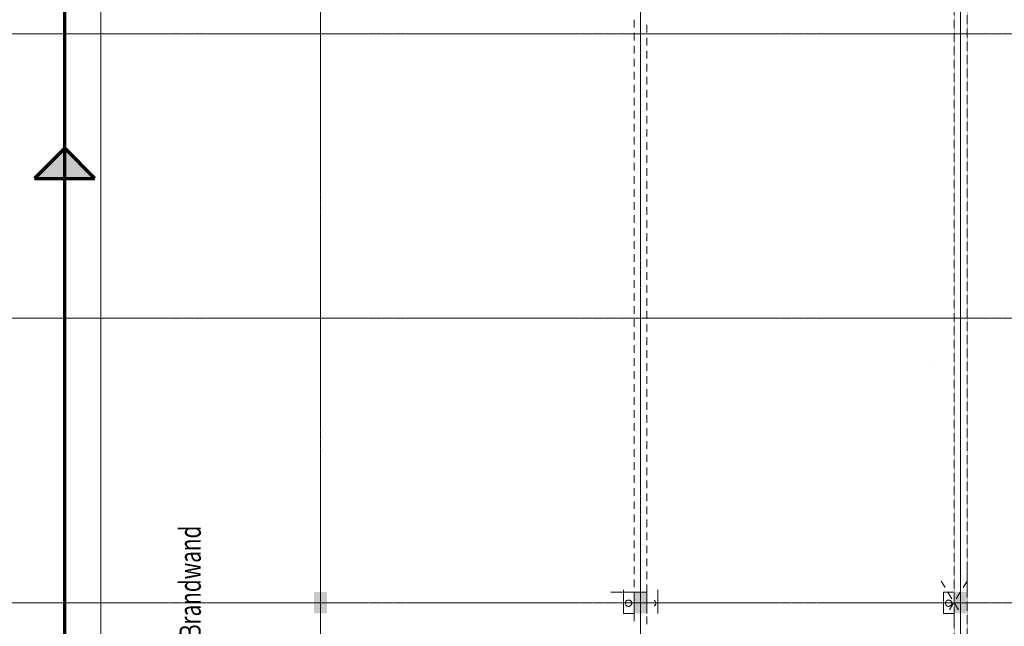
# Model space of a CAD drawing. Units: millimetres. Extents: x -3594 to 305535, y -240468 to 337812.
# Drawn here: x 172985 to 196057, y -181971 to -167763 of the extents above; entities that cross this region are included whole.
import ezdxf

# ---------------------------------------------------------------- set-up
doc = ezdxf.new("R2010")
doc.units = ezdxf.units.MM
for name, pattern in [('AUSGEZOGEN', [0]), ('MITTE2_S7', [1.41, 0, -0.01, 1, -0.2, 0, -0.2]), ('STRICHPUNKT2_S5', [0.7, 0.4, -0.1, 0.1, -0.1]), ('VERDECKT2_S2', [0.3, 0.2, -0.1])]:
    doc.linetypes.add(name, pattern=pattern)
doc.layers.add('ACHSEN', color=7, linetype='Continuous')
for name, color, linetype, lineweight in [('Brandschutz', 30, 'STRICHPUNKT2_S5', 18), ('EG NeuRegal', 7, 'AUSGEZOGEN', 25), ('EG Schraff', 7, 'AUSGEZOGEN', 25), ('EG Treppe', 7, 'AUSGEZOGEN', 25), ('Standard', 7, 'AUSGEZOGEN', 25), ('Wand', 7, 'AUSGEZOGEN', 35), ('Zus Rahmen', 7, 'AUSGEZOGEN', 25)]:
    doc.layers.add(name, color=color, linetype=linetype, lineweight=lineweight)
doc.styles.add('ISOCP2', font='ISOCP2__.TTF')

msp = doc.modelspace()

# ---------------------------------------------------------------- hatches: boundary and pattern name
at = {"layer": 'Standard', "linetype": 'AUSGEZOGEN', "lineweight": 25, "transparency": 33554687}
msp.add_hatch(color=96, dxfattribs=at).paths.add_polyline_path([(173333.897, -171483.274), (174748.111, -171483.274), (174041.004, -170776.168)])
at = {"layer": 'Wand', "linetype": 'AUSGEZOGEN', "lineweight": 13, "transparency": 33554687}
for points in [[(179884.101, -181670.89), (180184.101, -181670.89), (180184.101, -181170.89), (179884.101, -181170.89)], [(187384.101, -181670.89), (187684.101, -181670.89), (187684.101, -181170.89), (187384.101, -181170.89)], [(194875.373, -181671.099), (195175.373, -181671.099), (195175.373, -181171.099), (194875.373, -181171.099)]]:
    msp.add_hatch(color=59, dxfattribs=at).paths.add_polyline_path(points)

# ---------------------------------------------------------------- linework, layer by layer
at = {"layer": 'ACHSEN', "color": 3, "linetype": 'MITTE2_S7', "lineweight": 18, "transparency": 33554687}
for p, q in [((180034.101, -206529.034), (180034.101, -137191.725)), ((187534.101, -137192.019), (187534.101, -206529.034)), ((195034.101, -206529.034), (195034.101, -137191.759)), ((147245.135, -168090.89), (230545.631, -168090.89)), ((147245.135, -174750.89), (230545.631, -174750.89)), ((147245.135, -181420.89), (230545.631, -181420.89))]:
    msp.add_line(p, q, dxfattribs=at)
at = {"layer": 'Brandschutz', "color": 7, "linetype": 'AUSGEZOGEN', "lineweight": 70, "transparency": 33554687}
for p, q in [((174041.004, -200333.679), (174041.004, -163004.158)), ((174041.004, -170776.168), (173333.897, -171483.274)), ((174748.111, -171483.274), (174041.004, -170776.168)), ((173333.897, -171483.274), (174748.111, -171483.274))]:
    msp.add_line(p, q, dxfattribs=at)
at = {"layer": 'EG NeuRegal', "color": 51, "linetype": 'AUSGEZOGEN', "lineweight": 9, "transparency": 33554687}
for p, q in [((194574.101, -180910.89), (194667.47, -181063.954)), ((195184.101, -180910.89), (195090.732, -181063.954)), ((194732.828, -181171.099), (194826.197, -181324.163)), ((195025.373, -181171.099), (194932.004, -181324.163)), ((194866.646, -181431.308), (194773.277, -181584.372)), ((194891.556, -181431.308), (194984.925, -181584.372))]:
    msp.add_line(p, q, dxfattribs=at)
at = {"layer": 'EG Schraff', "color": 253, "linetype": 'AUSGEZOGEN', "lineweight": 9, "transparency": 33554687}
for p, q in [((194358.773, -175822.427), (194358.773, -175822.427)), ((194854.867, -180783.364), (194854.867, -180783.364)), ((195053.304, -180783.364), (195053.304, -180783.364)), ((194656.429, -181180.239), (194656.429, -181180.239)), ((194854.867, -181180.239), (194854.867, -181180.239)), ((195053.304, -181180.239), (195053.304, -181180.239)), ((194656.429, -181577.114), (194656.429, -181577.114)), ((194755.648, -181378.677), (194755.648, -181378.677)), ((194854.867, -181577.114), (194854.867, -181577.114)), ((194954.086, -181378.677), (194954.086, -181378.677)), ((195053.304, -181577.114), (195053.304, -181577.114)), ((195152.523, -181378.677), (195152.523, -181378.677))]:
    msp.add_line(p, q, dxfattribs=at)
at = {"layer": 'EG Treppe', "color": 73, "linetype": 'AUSGEZOGEN', "lineweight": 9, "transparency": 33554687}
for p, q in [((187384.101, -181170.89), (186833.273, -181170.89)), ((187134.101, -181670.89), (187134.101, -181120.89)), ((187934.101, -181670.89), (187934.101, -181120.89)), ((194634.101, -181670.89), (194634.101, -181170.89)), ((194634.101, -181170.89), (194884.101, -181170.89)), ((187176.881, -181425.012), (187176.837, -181435.461)), ((187176.837, -181435.461), (187178.245, -181445.815)), ((187178.378, -181414.671), (187176.881, -181425.012)), ((187178.245, -181445.815), (187181.078, -181455.873)), ((187181.297, -181404.638), (187178.378, -181414.671)), ((187181.078, -181455.873), (187185.282, -181465.44)), ((187185.583, -181395.108), (187181.297, -181404.638)), ((187185.282, -181465.44), (187190.775, -181474.329)), ((187191.151, -181386.266), (187185.583, -181395.108)), ((187190.775, -181474.329), (187197.449, -181482.368)), ((187197.894, -181378.283), (187191.151, -181386.266)), ((187197.449, -181482.368), (187205.177, -181489.402)), ((187205.682, -181371.316), (187197.894, -181378.283)), ((187205.177, -181489.402), (187213.807, -181495.294)), ((187214.361, -181365.498), (187205.682, -181371.316)), ((187213.807, -181495.294), (187223.172, -181499.929)), ((187223.766, -181360.943), (187214.361, -181365.498)), ((187223.172, -181499.929), (187233.09, -181503.217)), ((187233.712, -181357.74), (187223.766, -181360.943)), ((187233.09, -181503.217), (187243.369, -181505.095)), ((187244.007, -181355.95), (187233.712, -181357.74)), ((187243.369, -181505.095), (187253.809, -181505.526)), ((187254.45, -181355.608), (187244.007, -181355.95)), ((187253.809, -181505.526), (187264.208, -181504.502)), ((187264.84, -181356.721), (187254.45, -181355.608)), ((187264.208, -181504.502), (187274.364, -181502.043)), ((187274.974, -181359.267), (187264.84, -181356.721)), ((187274.364, -181502.043), (187284.079, -181498.196)), ((187284.656, -181363.197), (187274.974, -181359.267)), ((187284.079, -181498.196), (187293.166, -181493.036)), ((187293.698, -181368.435), (187284.656, -181363.197)), ((187293.166, -181493.036), (187301.447, -181486.663)), ((187301.925, -181374.878), (187293.698, -181368.435)), ((187301.447, -181486.663), (187308.761, -181479.201)), ((187309.175, -181382.402), (187301.925, -181374.878)), ((187308.761, -181479.201), (187314.968, -181470.795)), ((187315.31, -181390.861), (187309.175, -181382.402)), ((187314.968, -181470.795), (187319.946, -181461.608)), ((187320.21, -181400.091), (187315.31, -181390.861)), ((187319.946, -181461.608), (187323.6, -181451.818)), ((187323.779, -181409.911), (187320.21, -181400.091)), ((187323.6, -181451.818), (187325.856, -181441.615)), ((187325.948, -181420.133), (187323.779, -181409.911)), ((187325.856, -181441.615), (187326.673, -181431.198)), ((187326.676, -181430.557), (187325.948, -181420.133)), ((187326.673, -181431.198), (187326.676, -181430.557)), ((187853.841, -181365.498), (187862.521, -181371.316)), ((187863.026, -181489.402), (187854.396, -181495.294)), ((187862.521, -181371.316), (187870.308, -181378.283)), ((187870.753, -181482.368), (187863.026, -181489.402)), ((187870.308, -181378.283), (187877.051, -181386.266)), ((187877.428, -181474.329), (187870.753, -181482.368)), ((187877.051, -181386.266), (187882.62, -181395.108)), ((187882.92, -181465.44), (187877.428, -181474.329)), ((187882.62, -181395.108), (187886.905, -181404.638)), ((187887.124, -181455.873), (187882.92, -181465.44)), ((187886.905, -181404.638), (187889.824, -181414.671)), ((187889.957, -181445.815), (187887.124, -181455.873)), ((187889.824, -181414.671), (187891.321, -181425.012)), ((187891.365, -181435.461), (187889.957, -181445.815)), ((187891.321, -181425.012), (187891.365, -181435.461)), ((194676.881, -181425.012), (194676.837, -181435.461)), ((194676.837, -181435.461), (194678.245, -181445.815)), ((194678.378, -181414.671), (194676.881, -181425.012)), ((194678.245, -181445.815), (194681.078, -181455.873)), ((194681.297, -181404.638), (194678.378, -181414.671)), ((194681.078, -181455.873), (194685.282, -181465.44)), ((194685.583, -181395.108), (194681.297, -181404.638)), ((194685.282, -181465.44), (194690.775, -181474.329)), ((194691.151, -181386.266), (194685.583, -181395.108)), ((194690.775, -181474.329), (194697.449, -181482.368)), ((194697.894, -181378.283), (194691.151, -181386.266)), ((194697.449, -181482.368), (194705.177, -181489.402)), ((194705.682, -181371.316), (194697.894, -181378.283)), ((194705.177, -181489.402), (194713.807, -181495.294)), ((194714.361, -181365.498), (194705.682, -181371.316)), ((194713.807, -181495.294), (194723.172, -181499.929)), ((194723.766, -181360.943), (194714.361, -181365.498)), ((194723.172, -181499.929), (194733.09, -181503.217)), ((194733.712, -181357.74), (194723.766, -181360.943)), ((194733.09, -181503.217), (194743.369, -181505.095)), ((194744.007, -181355.95), (194733.712, -181357.74)), ((194743.369, -181505.095), (194753.809, -181505.526)), ((194754.45, -181355.608), (194744.007, -181355.95)), ((194753.809, -181505.526), (194764.208, -181504.502)), ((194764.84, -181356.721), (194754.45, -181355.608)), ((194764.208, -181504.502), (194774.364, -181502.043)), ((194774.974, -181359.267), (194764.84, -181356.721)), ((194774.364, -181502.043), (194784.079, -181498.196)), ((194784.656, -181363.197), (194774.974, -181359.267)), ((194784.079, -181498.196), (194793.166, -181493.036)), ((194793.698, -181368.435), (194784.656, -181363.197)), ((194793.166, -181493.036), (194801.447, -181486.663)), ((194801.925, -181374.878), (194793.698, -181368.435)), ((194801.447, -181486.663), (194808.761, -181479.201)), ((194809.175, -181382.402), (194801.925, -181374.878)), ((194808.761, -181479.201), (194814.968, -181470.795)), ((194815.31, -181390.861), (194809.175, -181382.402)), ((194814.968, -181470.795), (194819.946, -181461.608)), ((194820.21, -181400.091), (194815.31, -181390.861)), ((194819.946, -181461.608), (194823.6, -181451.818)), ((194823.779, -181409.911), (194820.21, -181400.091)), ((194823.6, -181451.818), (194825.856, -181441.615)), ((194825.948, -181420.133), (194823.779, -181409.911)), ((194825.856, -181441.615), (194826.673, -181431.198)), ((194826.676, -181430.557), (194825.948, -181420.133)), ((194826.673, -181431.198), (194826.676, -181430.557)), ((187384.101, -181670.89), (187134.101, -181670.89)), ((194884.101, -181670.89), (194634.101, -181670.89))]:
    msp.add_line(p, q, dxfattribs=at)
at = {"layer": 'Standard', "color": 51, "linetype": 'VERDECKT2_S2', "lineweight": 9, "transparency": 33554687}
for p, q in [((195184.101, -161670.89), (195184.101, -201120.89)), ((194884.101, -201120.89), (194884.101, -161850.184))]:
    msp.add_line(p, q, dxfattribs=at)
at = {"layer": 'Zus Rahmen', "color": 253, "linetype": 'AUSGEZOGEN', "lineweight": 9, "transparency": 33554687}
for p, q in [((174884.101, -167490.21), (174884.101, -195351.571)), ((187384.101, -167766.89), (187384.101, -167946.184)), ((187684.101, -168064.49), (187684.101, -167885.196)), ((187384.101, -168071.69), (187384.101, -168250.984)), ((187684.101, -168369.29), (187684.101, -168189.996)), ((187384.101, -168376.49), (187384.101, -168555.784)), ((187684.101, -168674.09), (187684.101, -168494.796)), ((187384.101, -168681.29), (187384.101, -168860.584)), ((187684.101, -168978.89), (187684.101, -168799.596)), ((187384.101, -168986.09), (187384.101, -169165.384)), ((187684.101, -169283.69), (187684.101, -169104.396)), ((187384.101, -169290.89), (187384.101, -169470.184)), ((187684.101, -169588.49), (187684.101, -169409.196)), ((187384.101, -169595.69), (187384.101, -169774.984)), ((187684.101, -169893.29), (187684.101, -169713.996)), ((187384.101, -169900.49), (187384.101, -170079.784)), ((187684.101, -170198.09), (187684.101, -170018.796)), ((187384.101, -170205.29), (187384.101, -170384.584)), ((187684.101, -170502.89), (187684.101, -170323.596)), ((187384.101, -170510.09), (187384.101, -170689.384)), ((187684.101, -170807.69), (187684.101, -170628.396)), ((187384.101, -170814.89), (187384.101, -170994.184)), ((187684.101, -171112.49), (187684.101, -170933.196)), ((187384.101, -171119.69), (187384.101, -171298.984)), ((187384.101, -171424.49), (187384.101, -171603.784)), ((187684.101, -171417.29), (187684.101, -171237.996)), ((187684.101, -171722.09), (187684.101, -171542.796)), ((187384.101, -171729.29), (187384.101, -171908.584)), ((187684.101, -172026.89), (187684.101, -171847.596)), ((187384.101, -172034.09), (187384.101, -172213.384)), ((187384.101, -172338.89), (187384.101, -172518.184)), ((187684.101, -172331.69), (187684.101, -172152.396)), ((187684.101, -172636.49), (187684.101, -172457.196)), ((187384.101, -172643.69), (187384.101, -172822.984)), ((187684.101, -172941.29), (187684.101, -172761.996)), ((187384.101, -172948.49), (187384.101, -173127.784)), ((187384.101, -173253.29), (187384.101, -173432.584)), ((187684.101, -173246.09), (187684.101, -173066.796)), ((187684.101, -173550.89), (187684.101, -173371.596)), ((187384.101, -173558.09), (187384.101, -173737.384)), ((187684.101, -173855.69), (187684.101, -173676.396)), ((187384.101, -173862.89), (187384.101, -174042.184)), ((187384.101, -174167.69), (187384.101, -174346.984)), ((187684.101, -174160.49), (187684.101, -173981.196)), ((187684.101, -174465.29), (187684.101, -174285.996)), ((187384.101, -174472.49), (187384.101, -174651.784)), ((187684.101, -174770.09), (187684.101, -174590.796)), ((187384.101, -174777.29), (187384.101, -174956.584)), ((187384.101, -175082.09), (187384.101, -175261.384)), ((187684.101, -175074.89), (187684.101, -174895.596)), ((187684.101, -175379.69), (187684.101, -175200.396)), ((187384.101, -175386.89), (187384.101, -175566.184)), ((187684.101, -175684.49), (187684.101, -175505.196)), ((187384.101, -175691.69), (187384.101, -175870.984)), ((187384.101, -175996.49), (187384.101, -176175.784)), ((187684.101, -175989.29), (187684.101, -175809.996)), ((187684.101, -176294.09), (187684.101, -176114.796)), ((187384.101, -176301.29), (187384.101, -176480.584)), ((187684.101, -176598.89), (187684.101, -176419.596)), ((187384.101, -176606.09), (187384.101, -176785.384)), ((187684.101, -176903.69), (187684.101, -176724.396)), ((187384.101, -176910.89), (187384.101, -177090.184)), ((187684.101, -177208.49), (187684.101, -177029.196)), ((187384.101, -177215.69), (187384.101, -177394.984)), ((187684.101, -177513.29), (187684.101, -177333.996)), ((187384.101, -177520.49), (187384.101, -177699.784)), ((187684.101, -177818.09), (187684.101, -177638.796)), ((187384.101, -177825.29), (187384.101, -178004.584)), ((187684.101, -178122.89), (187684.101, -177943.596)), ((187384.101, -178130.09), (187384.101, -178309.384)), ((187684.101, -178427.69), (187684.101, -178248.396)), ((187384.101, -178434.89), (187384.101, -178614.184)), ((187684.101, -178732.49), (187684.101, -178553.196)), ((187384.101, -178739.69), (187384.101, -178918.984)), ((187684.101, -179037.29), (187684.101, -178857.996)), ((187384.101, -179044.49), (187384.101, -179223.784)), ((187684.101, -179342.09), (187684.101, -179162.796)), ((187384.101, -179349.29), (187384.101, -179528.584)), ((187684.101, -179646.89), (187684.101, -179467.596)), ((187384.101, -179654.09), (187384.101, -179833.384)), ((187384.101, -179958.89), (187384.101, -180138.184)), ((187684.101, -179951.69), (187684.101, -179772.396)), ((187684.101, -180256.49), (187684.101, -180077.196)), ((187384.101, -180263.69), (187384.101, -180442.984)), ((187684.101, -180561.29), (187684.101, -180381.996)), ((187384.101, -180568.49), (187384.101, -180747.784)), ((187384.101, -180873.29), (187384.101, -181052.584)), ((187684.101, -180866.09), (187684.101, -180686.796)), ((194884.101, -180873.29), (194884.101, -181052.584)), ((195184.101, -180866.09), (195184.101, -180686.796)), ((187684.101, -181170.89), (187684.101, -180991.596)), ((195184.101, -181170.89), (195184.101, -180991.596)), ((187384.101, -181670.89), (187384.101, -181850.184)), ((187684.101, -181918.49), (187684.101, -181739.196)), ((194884.101, -181670.89), (194884.101, -181850.184))]:
    msp.add_line(p, q, dxfattribs=at)
at = {"layer": 'Zus Rahmen', "color": 73, "linetype": 'AUSGEZOGEN', "lineweight": 9, "transparency": 33554687}
for p, q in [((187384.101, -181170.89), (186833.273, -181170.89)), ((187134.101, -181670.89), (187134.101, -181120.89)), ((187934.101, -181670.89), (187934.101, -181120.89)), ((194634.101, -181670.89), (194634.101, -181170.89)), ((194634.101, -181170.89), (194884.101, -181170.89)), ((187176.881, -181425.012), (187176.837, -181435.461)), ((187176.837, -181435.461), (187178.245, -181445.815)), ((187178.378, -181414.671), (187176.881, -181425.012)), ((187178.245, -181445.815), (187181.078, -181455.873)), ((187181.297, -181404.638), (187178.378, -181414.671)), ((187181.078, -181455.873), (187185.282, -181465.44)), ((187185.583, -181395.108), (187181.297, -181404.638)), ((187185.282, -181465.44), (187190.775, -181474.329)), ((187191.151, -181386.266), (187185.583, -181395.108)), ((187190.775, -181474.329), (187197.449, -181482.368)), ((187197.894, -181378.283), (187191.151, -181386.266)), ((187197.449, -181482.368), (187205.177, -181489.402)), ((187205.682, -181371.316), (187197.894, -181378.283)), ((187205.177, -181489.402), (187213.807, -181495.294)), ((187214.361, -181365.498), (187205.682, -181371.316)), ((187213.807, -181495.294), (187223.172, -181499.929)), ((187223.766, -181360.943), (187214.361, -181365.498)), ((187223.172, -181499.929), (187233.09, -181503.217)), ((187233.712, -181357.74), (187223.766, -181360.943)), ((187233.09, -181503.217), (187243.369, -181505.095)), ((187244.007, -181355.95), (187233.712, -181357.74)), ((187243.369, -181505.095), (187253.809, -181505.526)), ((187254.45, -181355.608), (187244.007, -181355.95)), ((187253.809, -181505.526), (187264.208, -181504.502)), ((187264.84, -181356.721), (187254.45, -181355.608)), ((187264.208, -181504.502), (187274.364, -181502.043)), ((187274.974, -181359.267), (187264.84, -181356.721)), ((187274.364, -181502.043), (187284.079, -181498.196)), ((187284.656, -181363.197), (187274.974, -181359.267)), ((187284.079, -181498.196), (187293.166, -181493.036)), ((187293.698, -181368.435), (187284.656, -181363.197)), ((187293.166, -181493.036), (187301.447, -181486.663)), ((187301.925, -181374.878), (187293.698, -181368.435)), ((187301.447, -181486.663), (187308.761, -181479.201)), ((187309.175, -181382.402), (187301.925, -181374.878)), ((187308.761, -181479.201), (187314.968, -181470.795)), ((187315.31, -181390.861), (187309.175, -181382.402)), ((187314.968, -181470.795), (187319.946, -181461.608)), ((187320.21, -181400.091), (187315.31, -181390.861)), ((187319.946, -181461.608), (187323.6, -181451.818)), ((187323.779, -181409.911), (187320.21, -181400.091)), ((187323.6, -181451.818), (187325.856, -181441.615)), ((187325.948, -181420.133), (187323.779, -181409.911)), ((187325.856, -181441.615), (187326.673, -181431.198)), ((187326.676, -181430.557), (187325.948, -181420.133)), ((187326.673, -181431.198), (187326.676, -181430.557)), ((187853.841, -181365.498), (187862.521, -181371.316)), ((187863.026, -181489.402), (187854.396, -181495.294)), ((187862.521, -181371.316), (187870.308, -181378.283)), ((187870.753, -181482.368), (187863.026, -181489.402)), ((187870.308, -181378.283), (187877.051, -181386.266)), ((187877.428, -181474.329), (187870.753, -181482.368)), ((187877.051, -181386.266), (187882.62, -181395.108)), ((187882.92, -181465.44), (187877.428, -181474.329)), ((187882.62, -181395.108), (187886.905, -181404.638)), ((187887.124, -181455.873), (187882.92, -181465.44)), ((187886.905, -181404.638), (187889.824, -181414.671)), ((187889.957, -181445.815), (187887.124, -181455.873)), ((187889.824, -181414.671), (187891.321, -181425.012)), ((187891.365, -181435.461), (187889.957, -181445.815)), ((187891.321, -181425.012), (187891.365, -181435.461)), ((194676.881, -181425.012), (194676.837, -181435.461)), ((194676.837, -181435.461), (194678.245, -181445.815)), ((194678.378, -181414.671), (194676.881, -181425.012)), ((194678.245, -181445.815), (194681.078, -181455.873)), ((194681.297, -181404.638), (194678.378, -181414.671)), ((194681.078, -181455.873), (194685.282, -181465.44)), ((194685.583, -181395.108), (194681.297, -181404.638)), ((194685.282, -181465.44), (194690.775, -181474.329)), ((194691.151, -181386.266), (194685.583, -181395.108)), ((194690.775, -181474.329), (194697.449, -181482.368)), ((194697.894, -181378.283), (194691.151, -181386.266)), ((194697.449, -181482.368), (194705.177, -181489.402)), ((194705.682, -181371.316), (194697.894, -181378.283)), ((194705.177, -181489.402), (194713.807, -181495.294)), ((194714.361, -181365.498), (194705.682, -181371.316)), ((194713.807, -181495.294), (194723.172, -181499.929)), ((194723.766, -181360.943), (194714.361, -181365.498)), ((194723.172, -181499.929), (194733.09, -181503.217)), ((194733.712, -181357.74), (194723.766, -181360.943)), ((194733.09, -181503.217), (194743.369, -181505.095)), ((194744.007, -181355.95), (194733.712, -181357.74)), ((194743.369, -181505.095), (194753.809, -181505.526)), ((194754.45, -181355.608), (194744.007, -181355.95)), ((194753.809, -181505.526), (194764.208, -181504.502)), ((194764.84, -181356.721), (194754.45, -181355.608)), ((194764.208, -181504.502), (194774.364, -181502.043)), ((194774.974, -181359.267), (194764.84, -181356.721)), ((194774.364, -181502.043), (194784.079, -181498.196)), ((194784.656, -181363.197), (194774.974, -181359.267)), ((194784.079, -181498.196), (194793.166, -181493.036)), ((194793.698, -181368.435), (194784.656, -181363.197)), ((194793.166, -181493.036), (194801.447, -181486.663)), ((194801.925, -181374.878), (194793.698, -181368.435)), ((194801.447, -181486.663), (194808.761, -181479.201)), ((194809.175, -181382.402), (194801.925, -181374.878)), ((194808.761, -181479.201), (194814.968, -181470.795)), ((194815.31, -181390.861), (194809.175, -181382.402)), ((194814.968, -181470.795), (194819.946, -181461.608)), ((194820.21, -181400.091), (194815.31, -181390.861)), ((194819.946, -181461.608), (194823.6, -181451.818)), ((194823.779, -181409.911), (194820.21, -181400.091)), ((194823.6, -181451.818), (194825.856, -181441.615)), ((194825.948, -181420.133), (194823.779, -181409.911)), ((194825.856, -181441.615), (194826.673, -181431.198)), ((194826.676, -181430.557), (194825.948, -181420.133)), ((194826.673, -181431.198), (194826.676, -181430.557)), ((187384.101, -181670.89), (187134.101, -181670.89)), ((194884.101, -181670.89), (194634.101, -181670.89))]:
    msp.add_line(p, q, dxfattribs=at)
at = {"layer": 'Zus Rahmen', "color": 7, "linetype": 'AUSGEZOGEN', "lineweight": 13, "transparency": 33554687}
for p, q in [((187384.101, -181170.89), (187384.101, -181670.89)), ((187684.101, -181170.89), (187384.101, -181170.89)), ((187684.101, -181670.89), (187684.101, -181170.89))]:
    msp.add_line(p, q, dxfattribs=at)

# ---------------------------------------------------------------- texts
at = {"layer": 'Standard', "color": 7, "linetype": 'AUSGEZOGEN', "lineweight": 25, "transparency": 33554687, "insert": (177229.219, -181565.89), "char_height": 500, "width": 4003.57143, "attachment_point": 8, "rotation": 90, "style": 'ISOCP2'}
msp.add_mtext('\\W0.71;vorh.\\~Brandwand', dxfattribs=at)

doc.saveas('drawing.dxf')
